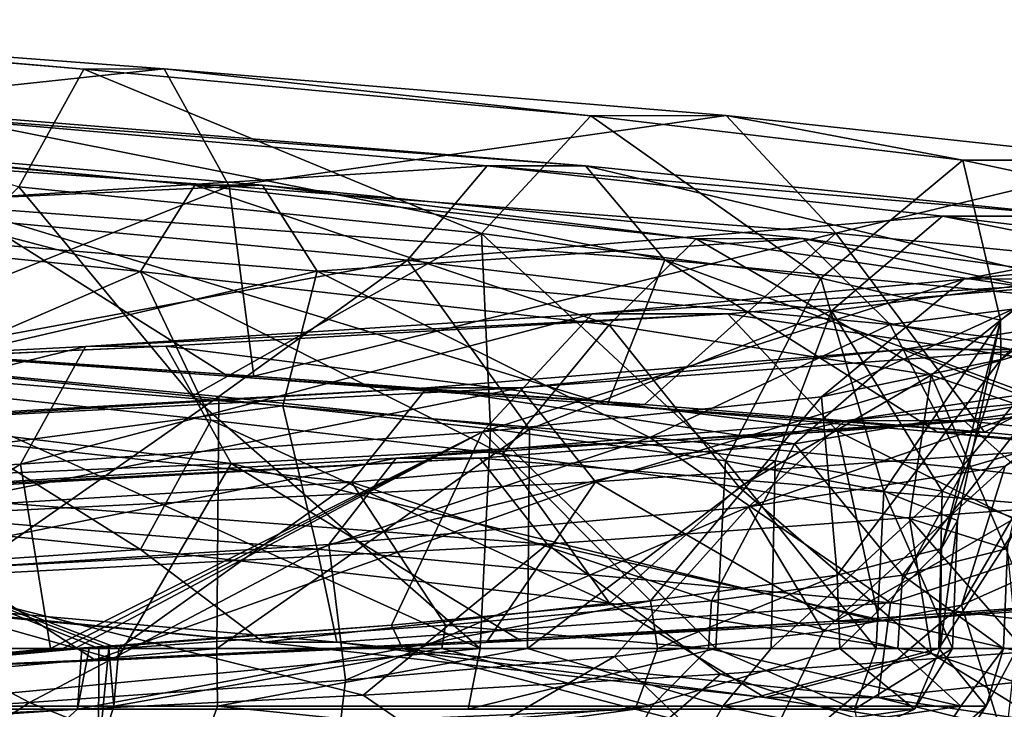
# Model space of a CAD drawing. Units: millimetres. Extents: x -344 to 466, y -458 to 337.
# Drawn here: x 28 to 69, y -410 to -381 of the extents above; entities that cross this region are included whole.
import ezdxf

# ---------------------------------------------------------------- set-up
doc = ezdxf.new("R2010")
doc.units = ezdxf.units.MM
doc.header["$LTSCALE"] = 65.185185
doc.layers.add('1', color=7, linetype='CONTINUOUS')

msp = doc.modelspace()

# ---------------------------------------------------------------- linework, layer by layer
at = {"layer": '1', "linetype": 'Continuous'}
for points in [[(6.324, -380.941, -95.302), (30.834, -382.996, -89.102), (7.011, -380.933, -103.624), (6.324, -380.941, -95.302)], [(6.324, -380.941, -95.302), (28.125, -387.916, -82.922), (30.834, -382.996, -89.102), (6.324, -380.941, -95.302)], [(7.011, -380.933, -103.624), (34.186, -382.988, -96.751), (7.567, -385.84, -110.359), (7.011, -380.933, -103.624)], [(30.834, -382.996, -89.102), (34.186, -382.988, -96.751), (7.011, -380.933, -103.624), (30.834, -382.996, -89.102)], [(34.186, -382.988, -96.751), (36.898, -387.895, -102.94), (7.567, -385.84, -110.359), (34.186, -382.988, -96.751)], [(30.834, -382.996, -89.102), (28.125, -387.916, -82.922), (47.435, -389.871, -70.315), (30.834, -382.996, -89.102)], [(30.834, -382.996, -89.102), (52.004, -384.951, -75.281), (34.186, -382.988, -96.751), (30.834, -382.996, -89.102)], [(30.834, -382.996, -89.102), (47.435, -389.871, -70.315), (52.004, -384.951, -75.281), (30.834, -382.996, -89.102)], [(34.186, -382.988, -96.751), (57.657, -384.943, -81.427), (36.898, -387.895, -102.94), (34.186, -382.988, -96.751)], [(52.004, -384.951, -75.281), (57.657, -384.943, -81.427), (34.186, -382.988, -96.751), (52.004, -384.951, -75.281)], [(22.134, -384.807, -93.175), (47.67, -387.041, -80.04), (20.595, -388.75, -87.996), (22.134, -384.807, -93.175)], [(24.04, -384.8, -99.585), (51.776, -387.035, -85.32), (22.134, -384.807, -93.175), (24.04, -384.8, -99.585)], [(51.776, -387.035, -85.32), (47.67, -387.041, -80.04), (22.134, -384.807, -93.175), (51.776, -387.035, -85.32)], [(55.098, -390.968, -89.59), (51.776, -387.035, -85.32), (24.04, -384.8, -99.585), (55.098, -390.968, -89.59)], [(25.583, -388.733, -104.771), (55.098, -390.968, -89.59), (24.04, -384.8, -99.585), (25.583, -388.733, -104.771)], [(57.657, -384.943, -81.427), (62.232, -389.85, -86.4), (36.898, -387.895, -102.94), (57.657, -384.943, -81.427)], [(52.004, -384.951, -75.281), (47.435, -389.871, -70.315), (61.606, -391.726, -52.122), (52.004, -384.951, -75.281)], [(52.004, -384.951, -75.281), (67.54, -386.806, -55.336), (57.657, -384.943, -81.427), (52.004, -384.951, -75.281)], [(52.004, -384.951, -75.281), (61.606, -391.726, -52.122), (67.54, -386.806, -55.336), (52.004, -384.951, -75.281)], [(57.657, -384.943, -81.427), (74.882, -386.798, -59.314), (62.232, -389.85, -86.4), (57.657, -384.943, -81.427)], [(67.54, -386.806, -55.336), (74.882, -386.798, -59.314), (57.657, -384.943, -81.427), (67.54, -386.806, -55.336)], [(9.754, -389.082, -90.172), (33.195, -391.45, -82.737), (10.424, -385.483, -95.075), (9.754, -389.082, -90.172)], [(10.424, -385.483, -95.075), (35.474, -387.851, -87.129), (11.251, -385.477, -101.134), (10.424, -385.483, -95.075)], [(33.195, -391.45, -82.737), (35.474, -387.851, -87.129), (10.424, -385.483, -95.075), (33.195, -391.45, -82.737)], [(11.251, -385.477, -101.134), (38.29, -387.845, -92.558), (11.922, -389.067, -106.044), (11.251, -385.477, -101.134)], [(35.474, -387.851, -87.129), (38.29, -387.845, -92.558), (11.251, -385.477, -101.134), (35.474, -387.851, -87.129)], [(7.567, -385.84, -110.359), (36.898, -387.895, -102.94), (20.131, -394.608, -111.081), (7.567, -385.84, -110.359)], [(67.54, -386.806, -55.336), (61.606, -391.726, -52.122), (69.103, -393.481, -30.314), (67.54, -386.806, -55.336)], [(74.882, -386.798, -59.314), (80.824, -391.705, -62.532), (62.232, -389.85, -86.4), (74.882, -386.798, -59.314)], [(67.54, -386.806, -55.336), (75.759, -388.561, -31.428), (74.882, -386.798, -59.314), (67.54, -386.806, -55.336)], [(67.54, -386.806, -55.336), (69.103, -393.481, -30.314), (75.759, -388.561, -31.428), (67.54, -386.806, -55.336)], [(47.67, -387.041, -80.04), (44.354, -390.984, -75.776), (20.595, -388.75, -87.996), (47.67, -387.041, -80.04)], [(47.67, -387.041, -80.04), (66.687, -389.149, -58.523), (44.354, -390.984, -75.776), (47.67, -387.041, -80.04)], [(51.776, -387.035, -85.32), (72.431, -389.143, -61.949), (47.67, -387.041, -80.04), (51.776, -387.035, -85.32)], [(72.431, -389.143, -61.949), (66.687, -389.149, -58.523), (47.67, -387.041, -80.04), (72.431, -389.143, -61.949)], [(77.077, -393.076, -64.72), (72.431, -389.143, -61.949), (51.776, -387.035, -85.32), (77.077, -393.076, -64.72)], [(55.098, -390.968, -89.59), (77.077, -393.076, -64.72), (51.776, -387.035, -85.32), (55.098, -390.968, -89.59)], [(38.29, -387.845, -92.558), (40.572, -391.434, -96.956), (11.922, -389.067, -106.044), (38.29, -387.845, -92.558)], [(36.898, -387.895, -102.94), (37.934, -395.829, -105.302), (20.131, -394.608, -111.081), (36.898, -387.895, -102.94)], [(20.95, -395.234, -82.917), (35.361, -396.659, -76.247), (28.125, -387.916, -82.922), (20.95, -395.234, -82.917)], [(35.361, -396.659, -76.247), (47.435, -389.871, -70.315), (28.125, -387.916, -82.922), (35.361, -396.659, -76.247)], [(33.195, -391.45, -82.737), (52.773, -393.684, -67.854), (35.474, -387.851, -87.129), (33.195, -391.45, -82.737)], [(35.474, -387.851, -87.129), (56.396, -390.085, -71.225), (38.29, -387.845, -92.558), (35.474, -387.851, -87.129)], [(52.773, -393.684, -67.854), (56.396, -390.085, -71.225), (35.474, -387.851, -87.129), (52.773, -393.684, -67.854)], [(36.898, -387.895, -102.94), (62.232, -389.85, -86.4), (37.934, -395.829, -105.302), (36.898, -387.895, -102.94)], [(38.29, -387.845, -92.558), (60.873, -390.079, -75.391), (40.572, -391.434, -96.956), (38.29, -387.845, -92.558)], [(56.396, -390.085, -71.225), (60.873, -390.079, -75.391), (38.29, -387.845, -92.558), (56.396, -390.085, -71.225)], [(19.556, -394.608, -108.443), (36.85, -395.829, -102.829), (25.583, -388.733, -104.771), (19.556, -394.608, -108.443)], [(20.595, -388.75, -87.996), (44.354, -390.984, -75.776), (21.488, -395.247, -85.581), (20.595, -388.75, -87.996)], [(52.698, -397.014, -93.918), (55.098, -390.968, -89.59), (25.583, -388.733, -104.771), (52.698, -397.014, -93.918)], [(36.85, -395.829, -102.829), (52.698, -397.014, -93.918), (25.583, -388.733, -104.771), (36.85, -395.829, -102.829)], [(75.759, -388.561, -31.428), (69.103, -393.481, -30.314), (69.115, -395.136, -7.253), (75.759, -388.561, -31.428)], [(75.759, -388.561, -31.428), (69.115, -395.136, -7.253), (75.771, -390.216, -6.146), (75.759, -388.561, -31.428)], [(9.754, -389.082, -90.172), (22.264, -396.193, -85.326), (33.195, -391.45, -82.737), (9.754, -389.082, -90.172)], [(11.922, -389.067, -106.044), (40.572, -391.434, -96.956), (22.267, -395.689, -105.952), (11.922, -389.067, -106.044)], [(66.687, -389.149, -58.523), (62.047, -393.092, -55.755), (44.354, -390.984, -75.776), (66.687, -389.149, -58.523)], [(66.687, -389.149, -58.523), (76.582, -391.13, -31.565), (62.047, -393.092, -55.755), (66.687, -389.149, -58.523)], [(72.431, -389.143, -61.949), (83.178, -391.124, -32.669), (66.687, -389.149, -58.523), (72.431, -389.143, -61.949)], [(83.178, -391.124, -32.669), (76.582, -391.13, -31.565), (66.687, -389.149, -58.523), (83.178, -391.124, -32.669)], [(35.361, -396.659, -76.247), (47.815, -398.034, -66.395), (47.435, -389.871, -70.315), (35.361, -396.659, -76.247)], [(62.232, -389.85, -86.4), (54.248, -397.014, -96.128), (37.934, -395.829, -105.302), (62.232, -389.85, -86.4)], [(60.873, -390.079, -75.391), (64.501, -393.669, -78.767), (40.572, -391.434, -96.956), (60.873, -390.079, -75.391)], [(57.622, -399.358, -53.906), (61.606, -391.726, -52.122), (47.435, -389.871, -70.315), (57.622, -399.358, -53.906)], [(47.815, -398.034, -66.395), (57.622, -399.358, -53.906), (47.435, -389.871, -70.315), (47.815, -398.034, -66.395)], [(52.773, -393.684, -67.854), (66.209, -395.785, -47.257), (56.396, -390.085, -71.225), (52.773, -393.684, -67.854)], [(62.232, -389.85, -86.4), (68.434, -398.163, -83.919), (54.248, -397.014, -96.128), (62.232, -389.85, -86.4)], [(56.396, -390.085, -71.225), (70.754, -392.186, -49.214), (60.873, -390.079, -75.391), (56.396, -390.085, -71.225)], [(66.209, -395.785, -47.257), (70.754, -392.186, -49.214), (56.396, -390.085, -71.225), (66.209, -395.785, -47.257)], [(60.873, -390.079, -75.391), (76.371, -392.18, -51.632), (64.501, -393.669, -78.767), (60.873, -390.079, -75.391)], [(70.754, -392.186, -49.214), (76.371, -392.18, -51.632), (60.873, -390.079, -75.391), (70.754, -392.186, -49.214)], [(62.232, -389.85, -86.4), (80.824, -391.705, -62.532), (68.434, -398.163, -83.919), (62.232, -389.85, -86.4)], [(75.771, -390.216, -6.146), (69.115, -395.136, -7.253), (61.638, -396.691, 14.562), (75.771, -390.216, -6.146)], [(75.771, -390.216, -6.146), (61.638, -396.691, 14.562), (67.575, -391.771, 17.771), (75.771, -390.216, -6.146)], [(67.575, -391.771, 17.771), (74.922, -391.763, 21.741), (84.009, -390.208, -4.775), (67.575, -391.771, 17.771)], [(75.771, -390.216, -6.146), (67.575, -391.771, 17.771), (84.009, -390.208, -4.775), (75.771, -390.216, -6.146)], [(44.354, -390.984, -75.776), (36.472, -396.67, -78.732), (21.488, -395.247, -85.581), (44.354, -390.984, -75.776)], [(44.354, -390.984, -75.776), (49.448, -398.042, -68.579), (36.472, -396.67, -78.732), (44.354, -390.984, -75.776)], [(44.354, -390.984, -75.776), (62.047, -393.092, -55.755), (49.448, -398.042, -68.579), (44.354, -390.984, -75.776)], [(52.698, -397.014, -93.918), (66.479, -398.163, -82.057), (55.098, -390.968, -89.59), (52.698, -397.014, -93.918)], [(77.652, -399.276, -67.713), (77.077, -393.076, -64.72), (55.098, -390.968, -89.59), (77.652, -399.276, -67.713)], [(66.479, -398.163, -82.057), (77.652, -399.276, -67.713), (55.098, -390.968, -89.59), (66.479, -398.163, -82.057)], [(76.582, -391.13, -31.565), (71.254, -395.074, -30.673), (62.047, -393.092, -55.755), (76.582, -391.13, -31.565)], [(33.195, -391.45, -82.737), (22.264, -396.193, -85.326), (36.146, -397.669, -78.929), (33.195, -391.45, -82.737)], [(40.572, -391.434, -96.956), (39.146, -397.061, -99.79), (22.267, -395.689, -105.952), (40.572, -391.434, -96.956)], [(33.195, -391.45, -82.737), (36.146, -397.669, -78.929), (48.315, -399.091, -69.679), (33.195, -391.45, -82.737)], [(33.195, -391.45, -82.737), (48.315, -399.091, -69.679), (52.773, -393.684, -67.854), (33.195, -391.45, -82.737)], [(40.572, -391.434, -96.956), (54.465, -398.387, -90.399), (39.146, -397.061, -99.79), (40.572, -391.434, -96.956)], [(40.572, -391.434, -96.956), (64.501, -393.669, -78.767), (54.465, -398.387, -90.399), (40.572, -391.434, -96.956)], [(52.058, -393.226, 37.731), (57.718, -393.218, 43.871), (74.922, -391.763, 21.741), (52.058, -393.226, 37.731)], [(67.575, -391.771, 17.771), (52.058, -393.226, 37.731), (74.922, -391.763, 21.741), (67.575, -391.771, 17.771)], [(57.622, -399.358, -53.906), (64.241, -400.631, -39.472), (61.606, -391.726, -52.122), (57.622, -399.358, -53.906)], [(74.922, -391.763, 21.741), (57.718, -393.218, 43.871), (80.866, -396.67, 24.954), (74.922, -391.763, 21.741)], [(64.241, -400.631, -39.472), (69.103, -393.481, -30.314), (61.606, -391.726, -52.122), (64.241, -400.631, -39.472)], [(80.824, -391.705, -62.532), (79.936, -399.276, -69.153), (68.434, -398.163, -83.919), (80.824, -391.705, -62.532)], [(67.575, -391.771, 17.771), (61.638, -396.691, 14.562), (47.485, -398.146, 32.769), (67.575, -391.771, 17.771)], [(67.575, -391.771, 17.771), (47.485, -398.146, 32.769), (52.058, -393.226, 37.731), (67.575, -391.771, 17.771)], [(76.371, -392.18, -51.632), (80.922, -395.77, -53.592), (64.501, -393.669, -78.767), (76.371, -392.18, -51.632)], [(66.209, -395.785, -47.257), (71.939, -397.753, -23.341), (70.754, -392.186, -49.214), (66.209, -395.785, -47.257)], [(76.002, -392.985, -2.855), (65.027, -394.714, 23.682), (70.714, -396.928, -3.96), (76.002, -392.985, -2.855)], [(70.628, -394.707, 27.336), (65.027, -394.714, 23.682), (76.002, -392.985, -2.855), (70.628, -394.707, 27.336)], [(52.058, -393.226, 37.731), (47.485, -398.146, 32.769), (28.187, -399.501, 45.394), (52.058, -393.226, 37.731)], [(52.058, -393.226, 37.731), (28.187, -399.501, 45.394), (30.902, -394.581, 51.572), (52.058, -393.226, 37.731)], [(30.902, -394.581, 51.572), (34.261, -394.573, 59.218), (57.718, -393.218, 43.871), (30.902, -394.581, 51.572)], [(52.058, -393.226, 37.731), (30.902, -394.581, 51.572), (57.718, -393.218, 43.871), (52.058, -393.226, 37.731)], [(57.718, -393.218, 43.871), (34.261, -394.573, 59.218), (62.298, -398.125, 48.84), (57.718, -393.218, 43.871)], [(62.047, -393.092, -55.755), (59.7, -399.364, -55.682), (49.448, -398.042, -68.579), (62.047, -393.092, -55.755)], [(57.718, -393.218, 43.871), (62.298, -398.125, 48.84), (80.866, -396.67, 24.954), (57.718, -393.218, 43.871)], [(62.047, -393.092, -55.755), (66.664, -400.635, -40.75), (59.7, -399.364, -55.682), (62.047, -393.092, -55.755)], [(62.047, -393.092, -55.755), (71.254, -395.074, -30.673), (66.664, -400.635, -40.75), (62.047, -393.092, -55.755)], [(52.773, -393.684, -67.854), (48.315, -399.091, -69.679), (58.192, -400.459, -58.014), (52.773, -393.684, -67.854)], [(52.773, -393.684, -67.854), (58.192, -400.459, -58.014), (66.209, -395.785, -47.257), (52.773, -393.684, -67.854)], [(64.501, -393.669, -78.767), (67.613, -399.667, -78.151), (54.465, -398.387, -90.399), (64.501, -393.669, -78.767)], [(64.241, -400.631, -39.472), (67.304, -401.853, -23.89), (69.103, -393.481, -30.314), (64.241, -400.631, -39.472)], [(64.501, -393.669, -78.767), (80.922, -395.77, -53.592), (67.613, -399.667, -78.151), (64.501, -393.669, -78.767)], [(66.642, -403.024, -8.025), (69.115, -395.136, -7.253), (69.103, -393.481, -30.314), (66.642, -403.024, -8.025)], [(67.304, -401.853, -23.89), (66.642, -403.024, -8.025), (69.103, -393.481, -30.314), (67.304, -401.853, -23.89)], [(30.902, -394.581, 51.572), (28.187, -399.501, 45.394), (5.836, -400.756, 51.071), (30.902, -394.581, 51.572)], [(30.902, -394.581, 51.572), (5.836, -400.756, 51.071), (6.398, -395.836, 57.796), (30.902, -394.581, 51.572)], [(6.398, -395.836, 57.796), (7.093, -395.828, 66.117), (34.261, -394.573, 59.218), (6.398, -395.836, 57.796)], [(30.902, -394.581, 51.572), (6.398, -395.836, 57.796), (34.261, -394.573, 59.218), (30.902, -394.581, 51.572)], [(34.261, -394.573, 59.218), (7.093, -395.828, 66.117), (36.98, -399.48, 65.404), (34.261, -394.573, 59.218)], [(19.556, -394.608, -108.443), (20.131, -394.608, -111.081), (37.934, -395.829, -105.302), (19.556, -394.608, -108.443)], [(19.556, -394.608, -108.443), (37.934, -395.829, -105.302), (36.85, -395.829, -102.829), (19.556, -394.608, -108.443)], [(34.261, -394.573, 59.218), (36.98, -399.48, 65.404), (62.298, -398.125, 48.84), (34.261, -394.573, 59.218)], [(65.027, -394.714, 23.682), (45.158, -396.315, 44.414), (60.502, -398.657, 20.73), (65.027, -394.714, 23.682)], [(49.048, -396.309, 49.855), (45.158, -396.315, 44.414), (65.027, -394.714, 23.682), (49.048, -396.309, 49.855)], [(70.628, -394.707, 27.336), (49.048, -396.309, 49.855), (65.027, -394.714, 23.682), (70.628, -394.707, 27.336)], [(52.194, -400.242, 54.255), (49.048, -396.309, 49.855), (70.628, -394.707, 27.336), (52.194, -400.242, 54.255)], [(75.159, -398.64, 30.292), (52.194, -400.242, 54.255), (70.628, -394.707, 27.336), (75.159, -398.64, 30.292)], [(65.027, -394.714, 23.682), (60.502, -398.657, 20.73), (70.714, -396.928, -3.96), (65.027, -394.714, 23.682)], [(20.581, -407.2, -82.636), (47.381, -407.2, -66.415), (20.95, -395.234, -82.917), (20.581, -407.2, -82.636)], [(47.381, -407.2, -66.415), (35.361, -396.659, -76.247), (20.95, -395.234, -82.917), (47.381, -407.2, -66.415)], [(21.488, -395.247, -85.581), (36.472, -396.67, -78.732), (21.413, -407.202, -85.206), (21.488, -395.247, -85.581)], [(62.293, -404.144, 7.247), (61.638, -396.691, 14.562), (69.115, -395.136, -7.253), (62.293, -404.144, 7.247)], [(66.642, -403.024, -8.025), (62.293, -404.144, 7.247), (69.115, -395.136, -7.253), (66.642, -403.024, -8.025)], [(71.254, -395.074, -30.673), (69.955, -401.856, -24.607), (66.664, -400.635, -40.75), (71.254, -395.074, -30.673)], [(7.093, -395.828, 66.117), (7.656, -400.735, 72.851), (36.98, -399.48, 65.404), (7.093, -395.828, 66.117)], [(22.267, -395.689, -105.952), (39.146, -397.061, -99.79), (11.923, -400.688, -106.055), (22.267, -395.689, -105.952)], [(36.85, -395.829, -102.829), (37.934, -395.829, -105.302), (54.248, -397.014, -96.128), (36.85, -395.829, -102.829)], [(36.85, -395.829, -102.829), (54.248, -397.014, -96.128), (52.698, -397.014, -93.918), (36.85, -395.829, -102.829)], [(66.209, -395.785, -47.257), (58.192, -400.459, -58.014), (65.311, -401.773, -44.489), (66.209, -395.785, -47.257)], [(66.209, -395.785, -47.257), (65.311, -401.773, -44.489), (69.334, -403.033, -29.743), (66.209, -395.785, -47.257)], [(66.209, -395.785, -47.257), (69.334, -403.033, -29.743), (71.939, -397.753, -23.341), (66.209, -395.785, -47.257)], [(80.922, -395.77, -53.592), (78.066, -400.903, -63.535), (67.613, -399.667, -78.151), (80.922, -395.77, -53.592)], [(22.264, -396.193, -85.326), (9.756, -400.704, -90.183), (33.2, -403.071, -82.746), (22.264, -396.193, -85.326)], [(36.146, -397.669, -78.929), (22.264, -396.193, -85.326), (33.2, -403.071, -82.746), (36.146, -397.669, -78.929)], [(58.588, -401.289, 23.247), (62.609, -397.69, 26.13), (74.053, -395.989, 2.472), (58.588, -401.289, 23.247)], [(69.296, -399.587, 1.109), (58.588, -401.289, 23.247), (74.053, -395.989, 2.472), (69.296, -399.587, 1.109)], [(62.609, -397.69, 26.13), (67.58, -397.684, 29.693), (79.931, -395.983, 4.156), (62.609, -397.69, 26.13)], [(74.053, -395.989, 2.472), (62.609, -397.69, 26.13), (79.931, -395.983, 4.156), (74.053, -395.989, 2.472)], [(79.931, -395.983, 4.156), (67.58, -397.684, 29.693), (84.695, -399.572, 5.522), (79.931, -395.983, 4.156)], [(45.158, -396.315, 44.414), (19.113, -397.791, 56.507), (42.015, -400.258, 40.02), (45.158, -396.315, 44.414)], [(20.759, -397.784, 62.99), (19.113, -397.791, 56.507), (45.158, -396.315, 44.414), (20.759, -397.784, 62.99)], [(49.048, -396.309, 49.855), (20.759, -397.784, 62.99), (45.158, -396.315, 44.414), (49.048, -396.309, 49.855)], [(22.091, -401.717, 68.233), (20.759, -397.784, 62.99), (49.048, -396.309, 49.855), (22.091, -401.717, 68.233)], [(36.472, -396.67, -78.732), (36.386, -407.203, -78.393), (21.413, -407.202, -85.206), (36.472, -396.67, -78.732)], [(52.194, -400.242, 54.255), (22.091, -401.717, 68.233), (49.048, -396.309, 49.855), (52.194, -400.242, 54.255)], [(47.381, -407.2, -66.415), (47.815, -398.034, -66.395), (35.361, -396.659, -76.247), (47.381, -407.2, -66.415)], [(36.472, -396.67, -78.732), (49.448, -398.042, -68.579), (36.386, -407.203, -78.393), (36.472, -396.67, -78.732)], [(45.158, -396.315, 44.414), (42.015, -400.258, 40.02), (60.502, -398.657, 20.73), (45.158, -396.315, 44.414)], [(54.496, -405.214, 21.081), (47.485, -398.146, 32.769), (61.638, -396.691, 14.562), (54.496, -405.214, 21.081)], [(62.293, -404.144, 7.247), (54.496, -405.214, 21.081), (61.638, -396.691, 14.562), (62.293, -404.144, 7.247)], [(80.866, -396.67, 24.954), (62.298, -398.125, 48.84), (76.484, -405.198, 36.751), (80.866, -396.67, 24.954)], [(39.146, -397.061, -99.79), (40.577, -403.056, -96.966), (11.923, -400.688, -106.055), (39.146, -397.061, -99.79)], [(39.146, -397.061, -99.79), (54.465, -398.387, -90.399), (40.577, -403.056, -96.966), (39.146, -397.061, -99.79)], [(52.698, -397.014, -93.918), (54.248, -397.014, -96.128), (68.434, -398.163, -83.919), (52.698, -397.014, -93.918)], [(52.698, -397.014, -93.918), (68.434, -398.163, -83.919), (66.479, -398.163, -82.057), (52.698, -397.014, -93.918)], [(70.714, -396.928, -3.96), (60.502, -398.657, 20.73), (65.01, -404.145, 7.74), (70.714, -396.928, -3.96)], [(70.714, -396.928, -3.96), (65.01, -404.145, 7.74), (69.394, -403.026, -8.141), (70.714, -396.928, -3.96)], [(19.113, -397.791, 56.507), (17.781, -401.734, 51.272), (42.015, -400.258, 40.02), (19.113, -397.791, 56.507)], [(36.146, -397.669, -78.929), (33.2, -403.071, -82.746), (52.781, -405.306, -67.862), (36.146, -397.669, -78.929)], [(48.315, -399.091, -69.679), (36.146, -397.669, -78.929), (52.781, -405.306, -67.862), (48.315, -399.091, -69.679)], [(41.061, -402.856, 40.498), (43.879, -399.258, 44.565), (62.609, -397.69, 26.13), (41.061, -402.856, 40.498)], [(58.588, -401.289, 23.247), (41.061, -402.856, 40.498), (62.609, -397.69, 26.13), (58.588, -401.289, 23.247)], [(43.879, -399.258, 44.565), (47.363, -399.252, 49.591), (67.58, -397.684, 29.693), (43.879, -399.258, 44.565)], [(62.609, -397.69, 26.13), (43.879, -399.258, 44.565), (67.58, -397.684, 29.693), (62.609, -397.69, 26.13)], [(67.58, -397.684, 29.693), (47.363, -399.252, 49.591), (71.607, -401.273, 32.58), (67.58, -397.684, 29.693)], [(71.939, -397.753, -23.341), (70.07, -404.239, -14.475), (67.484, -405.391, 0.589), (71.939, -397.753, -23.341)], [(71.939, -397.753, -23.341), (67.484, -405.391, 0.589), (69.296, -399.587, 1.109), (71.939, -397.753, -23.341)], [(67.58, -397.684, 29.693), (71.607, -401.273, 32.58), (84.695, -399.572, 5.522), (67.58, -397.684, 29.693)], [(29.438, -407.2, 41.993), (28.187, -399.501, 45.394), (47.485, -398.146, 32.769), (29.438, -407.2, 41.993)], [(29.957, -407.205, 41.738), (29.438, -407.2, 41.993), (47.485, -398.146, 32.769), (29.957, -407.205, 41.738)], [(30.452, -407.2, 41.491), (29.957, -407.205, 41.738), (47.485, -398.146, 32.769), (30.452, -407.2, 41.491)], [(43.682, -406.232, 32.71), (30.452, -407.2, 41.491), (47.485, -398.146, 32.769), (43.682, -406.232, 32.71)], [(49.448, -398.042, -68.579), (49.361, -407.203, -68.257), (36.386, -407.203, -78.393), (49.448, -398.042, -68.579)], [(62.298, -398.125, 48.84), (36.98, -399.48, 65.404), (64.046, -406.059, 50.737), (62.298, -398.125, 48.84)], [(54.496, -405.214, 21.081), (43.682, -406.232, 32.71), (47.485, -398.146, 32.769), (54.496, -405.214, 21.081)], [(47.381, -407.2, -66.415), (57.226, -407.2, -54.075), (47.815, -398.034, -66.395), (47.381, -407.2, -66.415)], [(57.226, -407.2, -54.075), (57.622, -399.358, -53.906), (47.815, -398.034, -66.395), (57.226, -407.2, -54.075)], [(49.448, -398.042, -68.579), (59.7, -399.364, -55.682), (49.361, -407.203, -68.257), (49.448, -398.042, -68.579)], [(62.298, -398.125, 48.84), (64.046, -406.059, 50.737), (76.484, -405.198, 36.751), (62.298, -398.125, 48.84)], [(66.479, -398.163, -82.057), (68.434, -398.163, -83.919), (79.936, -399.276, -69.153), (66.479, -398.163, -82.057)], [(66.479, -398.163, -82.057), (79.936, -399.276, -69.153), (77.652, -399.276, -67.713), (66.479, -398.163, -82.057)], [(54.465, -398.387, -90.399), (64.509, -405.291, -78.774), (40.577, -403.056, -96.966), (54.465, -398.387, -90.399)], [(60.502, -398.657, 20.73), (42.015, -400.258, 40.02), (57.045, -405.214, 22.163), (60.502, -398.657, 20.73)], [(62.216, -406.059, 48.751), (52.194, -400.242, 54.255), (75.159, -398.64, 30.292), (62.216, -406.059, 48.751)], [(54.465, -398.387, -90.399), (67.613, -399.667, -78.151), (64.509, -405.291, -78.774), (54.465, -398.387, -90.399)], [(60.502, -398.657, 20.73), (57.045, -405.214, 22.163), (65.01, -404.145, 7.74), (60.502, -398.657, 20.73)], [(74.299, -405.198, 35.165), (62.216, -406.059, 48.751), (75.159, -398.64, 30.292), (74.299, -405.198, 35.165)], [(58.192, -400.459, -58.014), (48.315, -399.091, -69.679), (52.781, -405.306, -67.862), (58.192, -400.459, -58.014)], [(15.971, -407.2, 46.863), (5.836, -400.756, 51.071), (28.187, -399.501, 45.394), (15.971, -407.2, 46.863)], [(36.98, -399.48, 65.404), (7.656, -400.735, 72.851), (32.218, -407.674, 70.089), (36.98, -399.48, 65.404)], [(29.438, -407.2, 41.993), (15.971, -407.2, 46.863), (28.187, -399.501, 45.394), (29.438, -407.2, 41.993)], [(18.755, -404.291, 50.853), (20.042, -400.692, 55.631), (43.879, -399.258, 44.565), (18.755, -404.291, 50.853)], [(41.061, -402.856, 40.498), (18.755, -404.291, 50.853), (43.879, -399.258, 44.565), (41.061, -402.856, 40.498)], [(20.042, -400.692, 55.631), (21.633, -400.687, 61.535), (47.363, -399.252, 49.591), (20.042, -400.692, 55.631)], [(43.879, -399.258, 44.565), (20.042, -400.692, 55.631), (47.363, -399.252, 49.591), (43.879, -399.258, 44.565)], [(47.363, -399.252, 49.591), (21.633, -400.687, 61.535), (50.185, -402.841, 53.664), (47.363, -399.252, 49.591)], [(36.98, -399.48, 65.404), (32.218, -407.674, 70.089), (49.095, -406.884, 61.996), (36.98, -399.48, 65.404)], [(36.98, -399.48, 65.404), (49.095, -406.884, 61.996), (64.046, -406.059, 50.737), (36.98, -399.48, 65.404)], [(47.363, -399.252, 49.591), (50.185, -402.841, 53.664), (71.607, -401.273, 32.58), (47.363, -399.252, 49.591)], [(59.7, -399.364, -55.682), (59.538, -407.203, -55.472), (49.361, -407.203, -68.257), (59.7, -399.364, -55.682)], [(57.226, -407.2, -54.075), (63.919, -407.2, -39.783), (57.622, -399.358, -53.906), (57.226, -407.2, -54.075)], [(63.919, -407.2, -39.783), (64.241, -400.631, -39.472), (57.622, -399.358, -53.906), (63.919, -407.2, -39.783)], [(59.7, -399.364, -55.682), (66.664, -400.635, -40.75), (59.538, -407.203, -55.472), (59.7, -399.364, -55.682)], [(69.296, -399.587, 1.109), (61.698, -406.489, 14.737), (58.588, -401.289, 23.247), (69.296, -399.587, 1.109)], [(69.296, -399.587, 1.109), (67.484, -405.391, 0.589), (61.698, -406.489, 14.737), (69.296, -399.587, 1.109)], [(67.613, -399.667, -78.151), (78.066, -400.903, -63.535), (64.509, -405.291, -78.774), (67.613, -399.667, -78.151)], [(42.015, -400.258, 40.02), (17.781, -401.734, 51.272), (32.302, -407.2, 43.577), (42.015, -400.258, 40.02)], [(31.297, -407.674, 67.55), (22.091, -401.717, 68.233), (52.194, -400.242, 54.255), (31.297, -407.674, 67.55)], [(47.692, -406.884, 59.689), (31.297, -407.674, 67.55), (52.194, -400.242, 54.255), (47.692, -406.884, 59.689)], [(42.015, -400.258, 40.02), (32.302, -407.2, 43.577), (45.939, -406.232, 34.332), (42.015, -400.258, 40.02)], [(42.015, -400.258, 40.02), (45.939, -406.232, 34.332), (57.045, -405.214, 22.163), (42.015, -400.258, 40.02)], [(62.216, -406.059, 48.751), (47.692, -406.884, 59.689), (52.194, -400.242, 54.255), (62.216, -406.059, 48.751)], [(7.656, -400.735, 72.851), (14.077, -408.427, 74.696), (32.218, -407.674, 70.089), (7.656, -400.735, 72.851)], [(12.562, -404.492, -94.77), (33.2, -403.071, -82.746), (9.756, -400.704, -90.183), (12.562, -404.492, -94.77)], [(13.584, -404.488, -100.8), (11.923, -400.688, -106.055), (40.577, -403.056, -96.966), (13.584, -404.488, -100.8)], [(21.633, -400.687, 61.535), (22.922, -404.276, 66.32), (50.185, -402.841, 53.664), (21.633, -400.687, 61.535)], [(58.192, -400.459, -58.014), (52.781, -405.306, -67.862), (66.219, -407.407, -47.261), (58.192, -400.459, -58.014)], [(65.311, -401.773, -44.489), (58.192, -400.459, -58.014), (66.219, -407.407, -47.261), (65.311, -401.773, -44.489)], [(66.664, -400.635, -40.75), (66.535, -407.202, -40.474), (59.538, -407.203, -55.472), (66.664, -400.635, -40.75)], [(63.919, -407.2, -39.783), (67.099, -407.2, -24.318), (64.241, -400.631, -39.472), (63.919, -407.2, -39.783)], [(67.099, -407.2, -24.318), (67.304, -401.853, -23.89), (64.241, -400.631, -39.472), (67.099, -407.2, -24.318)], [(66.664, -400.635, -40.75), (69.955, -401.856, -24.607), (66.535, -407.202, -40.474), (66.664, -400.635, -40.75)], [(78.066, -400.903, -63.535), (80.932, -407.392, -53.596), (64.509, -405.291, -78.774), (78.066, -400.903, -63.535)], [(58.588, -401.289, 23.247), (41.765, -408.523, 37.674), (41.061, -402.856, 40.498), (58.588, -401.289, 23.247)], [(58.588, -401.289, 23.247), (52.988, -407.533, 27.297), (41.765, -408.523, 37.674), (58.588, -401.289, 23.247)], [(71.607, -401.273, 32.58), (50.185, -402.841, 53.664), (70.034, -407.362, 37.776), (71.607, -401.273, 32.58)], [(58.588, -401.289, 23.247), (61.698, -406.489, 14.737), (52.988, -407.533, 27.297), (58.588, -401.289, 23.247)], [(31.297, -407.674, 67.55), (13.675, -408.427, 72.026), (22.091, -401.717, 68.233), (31.297, -407.674, 67.55)], [(17.781, -401.734, 51.272), (17.382, -407.2, 49.299), (31.462, -407.205, 44.005), (17.781, -401.734, 51.272)], [(17.781, -401.734, 51.272), (31.882, -407.195, 43.792), (32.302, -407.2, 43.577), (17.781, -401.734, 51.272)], [(17.781, -401.734, 51.272), (31.462, -407.205, 44.005), (31.882, -407.195, 43.792), (17.781, -401.734, 51.272)], [(65.311, -401.773, -44.489), (66.219, -407.407, -47.261), (71.95, -409.375, -23.342), (65.311, -401.773, -44.489)], [(69.334, -403.033, -29.743), (65.311, -401.773, -44.489), (71.95, -409.375, -23.342), (69.334, -403.033, -29.743)], [(69.955, -401.856, -24.607), (69.801, -407.202, -24.416), (66.535, -407.202, -40.474), (69.955, -401.856, -24.607)], [(66.586, -407.2, -8.524), (66.642, -403.024, -8.025), (67.304, -401.853, -23.89), (66.586, -407.2, -8.524)], [(67.099, -407.2, -24.318), (66.586, -407.2, -8.524), (67.304, -401.853, -23.89), (67.099, -407.2, -24.318)], [(41.061, -402.856, 40.498), (28.563, -409.459, 45.376), (18.755, -404.291, 50.853), (41.061, -402.856, 40.498)], [(50.185, -402.841, 53.664), (22.922, -404.276, 66.32), (42.496, -409.153, 60.585), (50.185, -402.841, 53.664)], [(41.061, -402.856, 40.498), (41.765, -408.523, 37.674), (28.563, -409.459, 45.376), (41.061, -402.856, 40.498)], [(50.185, -402.841, 53.664), (42.496, -409.153, 60.585), (57.409, -408.28, 50.562), (50.185, -402.841, 53.664)], [(50.185, -402.841, 53.664), (57.409, -408.28, 50.562), (70.034, -407.362, 37.776), (50.185, -402.841, 53.664)], [(12.562, -404.492, -94.77), (38.326, -406.942, -85.593), (33.2, -403.071, -82.746), (12.562, -404.492, -94.77)], [(41.401, -406.939, -90.879), (13.584, -404.488, -100.8), (40.577, -403.056, -96.966), (41.401, -406.939, -90.879)], [(38.326, -406.942, -85.593), (52.781, -405.306, -67.862), (33.2, -403.071, -82.746), (38.326, -406.942, -85.593)], [(41.401, -406.939, -90.879), (40.577, -403.056, -96.966), (64.509, -405.291, -78.774), (41.401, -406.939, -90.879)], [(62.402, -407.2, 6.724), (62.293, -404.144, 7.247), (66.642, -403.024, -8.025), (62.402, -407.2, 6.724)], [(66.586, -407.2, -8.524), (62.402, -407.2, 6.724), (66.642, -403.024, -8.025), (66.586, -407.2, -8.524)], [(69.394, -403.026, -8.141), (65.01, -404.145, 7.74), (69.235, -407.202, -7.977), (69.394, -403.026, -8.141)], [(69.394, -403.026, -8.141), (69.235, -407.202, -7.977), (69.801, -407.202, -24.416), (69.394, -403.026, -8.141)], [(13.584, -404.488, -100.8), (38.326, -406.942, -85.593), (12.562, -404.492, -94.77), (13.584, -404.488, -100.8)], [(41.401, -406.939, -90.879), (38.326, -406.942, -85.593), (13.584, -404.488, -100.8), (41.401, -406.939, -90.879)], [(18.755, -404.291, 50.853), (28.563, -409.459, 45.376), (14.006, -410.341, 50.039), (18.755, -404.291, 50.853)], [(22.922, -404.276, 66.32), (25.888, -409.98, 67.446), (42.496, -409.153, 60.585), (22.922, -404.276, 66.32)], [(54.78, -407.2, 20.578), (54.496, -405.214, 21.081), (62.293, -404.144, 7.247), (54.78, -407.2, 20.578)], [(62.402, -407.2, 6.724), (54.78, -407.2, 20.578), (62.293, -404.144, 7.247), (62.402, -407.2, 6.724)], [(65.01, -404.145, 7.74), (57.045, -405.214, 22.163), (64.822, -407.201, 7.946), (65.01, -404.145, 7.74)], [(65.01, -404.145, 7.74), (64.822, -407.201, 7.946), (69.235, -407.202, -7.977), (65.01, -404.145, 7.74)], [(67.484, -405.391, 0.589), (70.07, -404.239, -14.475), (69.306, -411.209, 1.112), (67.484, -405.391, 0.589)], [(38.326, -406.942, -85.593), (59.262, -409.248, -67.994), (52.781, -405.306, -67.862), (38.326, -406.942, -85.593)], [(63.998, -409.246, -71.863), (41.401, -406.939, -90.879), (64.509, -405.291, -78.774), (63.998, -409.246, -71.863)], [(44.136, -407.2, 32.279), (43.682, -406.232, 32.71), (54.496, -405.214, 21.081), (44.136, -407.2, 32.279)], [(54.78, -407.2, 20.578), (44.136, -407.2, 32.279), (54.496, -405.214, 21.081), (54.78, -407.2, 20.578)], [(57.045, -405.214, 22.163), (45.939, -406.232, 34.332), (56.908, -407.2, 22.247), (57.045, -405.214, 22.163)], [(59.262, -409.248, -67.994), (66.219, -407.407, -47.261), (52.781, -405.306, -67.862), (59.262, -409.248, -67.994)], [(57.045, -405.214, 22.163), (56.908, -407.2, 22.247), (64.822, -407.201, 7.946), (57.045, -405.214, 22.163)], [(74.299, -405.198, 35.165), (64.046, -406.059, 50.737), (62.216, -406.059, 48.751), (74.299, -405.198, 35.165)], [(63.998, -409.246, -71.863), (64.509, -405.291, -78.774), (80.932, -407.392, -53.596), (63.998, -409.246, -71.863)], [(74.299, -405.198, 35.165), (76.484, -405.198, 36.751), (64.046, -406.059, 50.737), (74.299, -405.198, 35.165)], [(67.484, -405.391, 0.589), (69.306, -411.209, 1.112), (58.596, -412.91, 23.253), (67.484, -405.391, 0.589)], [(61.698, -406.489, 14.737), (67.484, -405.391, 0.589), (58.596, -412.91, 23.253), (61.698, -406.489, 14.737)], [(62.216, -406.059, 48.751), (49.095, -406.884, 61.996), (47.692, -406.884, 59.689), (62.216, -406.059, 48.751)], [(62.216, -406.059, 48.751), (64.046, -406.059, 50.737), (49.095, -406.884, 61.996), (62.216, -406.059, 48.751)], [(30.755, -407.2, 41.336), (30.452, -407.2, 41.491), (43.682, -406.232, 32.71), (30.755, -407.2, 41.336)], [(31.057, -407.2, 41.18), (30.755, -407.2, 41.336), (43.682, -406.232, 32.71), (31.057, -407.2, 41.18)], [(44.136, -407.2, 32.279), (31.057, -407.2, 41.18), (43.682, -406.232, 32.71), (44.136, -407.2, 32.279)], [(45.939, -406.232, 34.332), (32.302, -407.2, 43.577), (45.778, -407.2, 34.43), (45.939, -406.232, 34.332)], [(45.939, -406.232, 34.332), (45.778, -407.2, 34.43), (56.908, -407.2, 22.247), (45.939, -406.232, 34.332)], [(52.988, -407.533, 27.297), (61.698, -406.489, 14.737), (58.596, -412.91, 23.253), (52.988, -407.533, 27.297)], [(47.692, -406.884, 59.689), (32.218, -407.674, 70.089), (31.297, -407.674, 67.55), (47.692, -406.884, 59.689)], [(47.692, -406.884, 59.689), (49.095, -406.884, 61.996), (32.218, -407.674, 70.089), (47.692, -406.884, 59.689)], [(41.401, -406.939, -90.879), (59.262, -409.248, -67.994), (38.326, -406.942, -85.593), (41.401, -406.939, -90.879)], [(63.998, -409.246, -71.863), (59.262, -409.248, -67.994), (41.401, -406.939, -90.879), (63.998, -409.246, -71.863)], [(3.009, -409.746, 47.749), (29.438, -407.2, 41.993), (29.957, -407.205, 41.738), (3.009, -409.746, 47.749)], [(3.009, -409.746, 47.749), (15.952, -407.2, 46.876), (29.438, -407.2, 41.993), (3.009, -409.746, 47.749)], [(3.009, -409.746, 47.749), (29.957, -407.205, 41.738), (30.452, -407.2, 41.491), (3.009, -409.746, 47.749)], [(3.009, -409.746, 47.749), (30.452, -407.2, 41.491), (30.755, -407.2, 41.336), (3.009, -409.746, 47.749)], [(3.009, -409.746, 47.749), (30.755, -407.2, 41.336), (30.571, -409.746, 40.245), (3.009, -409.746, 47.749)], [(3.112, -411.653, 49.657), (31.452, -411.653, 41.941), (17.382, -407.2, 49.299), (3.112, -411.653, 49.657)], [(8.906, -409.607, -87.482), (21.413, -407.202, -85.206), (36.386, -407.203, -78.393), (8.906, -409.607, -87.482)], [(8.906, -409.607, -87.482), (36.386, -407.203, -78.393), (36.41, -409.607, -77.819), (8.906, -409.607, -87.482)], [(15.952, -407.2, 46.876), (15.971, -407.2, 46.863), (29.438, -407.2, 41.993), (15.952, -407.2, 46.876)], [(31.452, -411.653, 41.941), (31.462, -407.205, 44.005), (17.382, -407.2, 49.299), (31.452, -411.653, 41.941)], [(20.611, -409.746, -81.52), (47.381, -407.2, -66.415), (20.581, -407.2, -82.636), (20.611, -409.746, -81.52)], [(46.881, -409.746, -65.427), (47.381, -407.2, -66.415), (20.611, -409.746, -81.52), (46.881, -409.746, -65.427)], [(30.571, -409.746, 40.245), (30.755, -407.2, 41.336), (31.057, -407.2, 41.18), (30.571, -409.746, 40.245)], [(30.571, -409.746, 40.245), (31.057, -407.2, 41.18), (44.136, -407.2, 32.279), (30.571, -409.746, 40.245)], [(30.571, -409.746, 40.245), (44.136, -407.2, 32.279), (53.857, -409.746, 20.059), (30.571, -409.746, 40.245)], [(31.452, -411.653, 41.941), (31.882, -407.195, 43.792), (31.462, -407.205, 44.005), (31.452, -411.653, 41.941)], [(32.081, -409.607, 43.153), (31.882, -407.195, 43.792), (31.452, -411.653, 41.941), (32.081, -409.607, 43.153)], [(32.081, -409.607, 43.153), (32.302, -407.2, 43.577), (31.882, -407.195, 43.792), (32.081, -409.607, 43.153)], [(32.081, -409.607, 43.153), (45.778, -407.2, 34.43), (32.302, -407.2, 43.577), (32.081, -409.607, 43.153)], [(54.554, -409.607, 24.577), (45.778, -407.2, 34.43), (32.081, -409.607, 43.153), (54.554, -409.607, 24.577)], [(36.41, -409.607, -77.819), (36.386, -407.203, -78.393), (49.361, -407.203, -68.257), (36.41, -409.607, -77.819)], [(36.41, -409.607, -77.819), (49.361, -407.203, -68.257), (57.514, -409.607, -57.707), (36.41, -409.607, -77.819)], [(53.857, -409.746, 20.059), (44.136, -407.2, 32.279), (54.78, -407.2, 20.578), (53.857, -409.746, 20.059)], [(54.554, -409.607, 24.577), (56.908, -407.2, 22.247), (45.778, -407.2, 34.43), (54.554, -409.607, 24.577)], [(46.881, -409.746, -65.427), (57.226, -407.2, -54.075), (47.381, -407.2, -66.415), (46.881, -409.746, -65.427)], [(63.01, -409.746, -39.177), (57.226, -407.2, -54.075), (46.881, -409.746, -65.427), (63.01, -409.746, -39.177)], [(57.514, -409.607, -57.707), (49.361, -407.203, -68.257), (59.538, -407.203, -55.472), (57.514, -409.607, -57.707)], [(53.857, -409.746, 20.059), (54.78, -407.2, 20.578), (62.402, -407.2, 6.724), (53.857, -409.746, 20.059)], [(53.857, -409.746, 20.059), (62.402, -407.2, 6.724), (65.511, -409.746, -8.466), (53.857, -409.746, 20.059)], [(67.451, -409.607, -1.569), (56.908, -407.2, 22.247), (54.554, -409.607, 24.577), (67.451, -409.607, -1.569)], [(67.451, -409.607, -1.569), (64.822, -407.201, 7.946), (56.908, -407.2, 22.247), (67.451, -409.607, -1.569)], [(63.01, -409.746, -39.177), (63.919, -407.2, -39.783), (57.226, -407.2, -54.075), (63.01, -409.746, -39.177)], [(70.034, -407.362, 37.776), (57.409, -408.28, 50.562), (71.616, -412.895, 32.586), (70.034, -407.362, 37.776)], [(57.514, -409.607, -57.707), (59.538, -407.203, -55.472), (66.535, -407.202, -40.474), (57.514, -409.607, -57.707)], [(57.514, -409.607, -57.707), (66.535, -407.202, -40.474), (68.503, -409.607, -30.704), (57.514, -409.607, -57.707)], [(65.511, -409.746, -8.466), (62.402, -407.2, 6.724), (66.586, -407.2, -8.524), (65.511, -409.746, -8.466)], [(63.01, -409.746, -39.177), (67.099, -407.2, -24.318), (63.919, -407.2, -39.783), (63.01, -409.746, -39.177)], [(65.511, -409.746, -8.466), (67.099, -407.2, -24.318), (63.01, -409.746, -39.177), (65.511, -409.746, -8.466)], [(78.524, -411.408, -46.149), (63.998, -409.246, -71.863), (80.932, -407.392, -53.596), (78.524, -411.408, -46.149)], [(67.451, -409.607, -1.569), (69.235, -407.202, -7.977), (64.822, -407.201, 7.946), (67.451, -409.607, -1.569)], [(65.511, -409.746, -8.466), (66.586, -407.2, -8.524), (67.099, -407.2, -24.318), (65.511, -409.746, -8.466)], [(68.503, -409.607, -30.704), (66.535, -407.202, -40.474), (69.801, -407.202, -24.416), (68.503, -409.607, -30.704)], [(68.503, -409.607, -30.704), (69.235, -407.202, -7.977), (67.451, -409.607, -1.569), (68.503, -409.607, -30.704)], [(68.503, -409.607, -30.704), (69.801, -407.202, -24.416), (69.235, -407.202, -7.977), (68.503, -409.607, -30.704)], [(31.297, -407.674, 67.55), (14.077, -408.427, 74.696), (13.675, -408.427, 72.026), (31.297, -407.674, 67.55)], [(31.297, -407.674, 67.55), (32.218, -407.674, 70.089), (14.077, -408.427, 74.696), (31.297, -407.674, 67.55)], [(52.988, -407.533, 27.297), (58.596, -412.91, 23.253), (41.067, -414.478, 40.507), (52.988, -407.533, 27.297)], [(41.765, -408.523, 37.674), (52.988, -407.533, 27.297), (41.067, -414.478, 40.507), (41.765, -408.523, 37.674)], [(59.262, -409.248, -67.994), (72.73, -411.409, -44.19), (66.219, -407.407, -47.261), (59.262, -409.248, -67.994)], [(72.73, -411.409, -44.19), (71.95, -409.375, -23.342), (66.219, -407.407, -47.261), (72.73, -411.409, -44.19)], [(28.563, -409.459, 45.376), (41.765, -408.523, 37.674), (41.067, -414.478, 40.507), (28.563, -409.459, 45.376)], [(57.409, -408.28, 50.562), (42.496, -409.153, 60.585), (50.191, -414.463, 53.673), (57.409, -408.28, 50.562)], [(57.409, -408.28, 50.562), (50.191, -414.463, 53.673), (71.616, -412.895, 32.586), (57.409, -408.28, 50.562)], [(42.496, -409.153, 60.585), (25.888, -409.98, 67.446), (50.191, -414.463, 53.673), (42.496, -409.153, 60.585)], [(63.998, -409.246, -71.863), (72.73, -411.409, -44.19), (59.262, -409.248, -67.994), (63.998, -409.246, -71.863)], [(78.524, -411.408, -46.149), (72.73, -411.409, -44.19), (63.998, -409.246, -71.863), (78.524, -411.408, -46.149)], [(15.117, -410.8, 43.375), (3.009, -409.746, 47.749), (30.571, -409.746, 40.245), (15.117, -410.8, 43.375)], [(8.906, -409.607, -87.482), (35.696, -411.653, -76.655), (8.734, -411.653, -86.127), (8.906, -409.607, -87.482)], [(8.906, -409.607, -87.482), (36.41, -409.607, -77.819), (35.696, -411.653, -76.655), (8.906, -409.607, -87.482)], [(14.006, -410.341, 50.039), (28.563, -409.459, 45.376), (18.757, -415.913, 50.863), (14.006, -410.341, 50.039)], [(15.117, -410.8, 43.375), (30.571, -409.746, 40.245), (29.398, -410.8, 37.986), (15.117, -410.8, 43.375)], [(28.563, -409.459, 45.376), (41.067, -414.478, 40.507), (18.757, -415.913, 50.863), (28.563, -409.459, 45.376)], [(29.398, -410.8, 37.986), (30.571, -409.746, 40.245), (53.857, -409.746, 20.059), (29.398, -410.8, 37.986)], [(46.163, -410.8, 25.37), (29.398, -410.8, 37.986), (53.857, -409.746, 20.059), (46.163, -410.8, 25.37)], [(54.554, -409.607, 24.577), (31.452, -411.653, 41.941), (53.483, -411.653, 23.73), (54.554, -409.607, 24.577)], [(54.554, -409.607, 24.577), (32.081, -409.607, 43.153), (31.452, -411.653, 41.941), (54.554, -409.607, 24.577)], [(36.41, -409.607, -77.819), (56.385, -411.653, -56.939), (35.696, -411.653, -76.655), (36.41, -409.607, -77.819)], [(36.41, -409.607, -77.819), (57.514, -409.607, -57.707), (56.385, -411.653, -56.939), (36.41, -409.607, -77.819)], [(57.943, -410.8, 7.975), (46.163, -410.8, 25.37), (53.857, -409.746, 20.059), (57.943, -410.8, 7.975)], [(67.451, -409.607, -1.569), (53.483, -411.653, 23.73), (66.127, -411.653, -1.904), (67.451, -409.607, -1.569)], [(67.451, -409.607, -1.569), (54.554, -409.607, 24.577), (53.483, -411.653, 23.73), (67.451, -409.607, -1.569)], [(57.943, -410.8, 7.975), (53.857, -409.746, 20.059), (65.511, -409.746, -8.466), (57.943, -410.8, 7.975)], [(57.514, -409.607, -57.707), (67.158, -411.653, -30.467), (56.385, -411.653, -56.939), (57.514, -409.607, -57.707)], [(57.514, -409.607, -57.707), (68.503, -409.607, -30.704), (67.158, -411.653, -30.467), (57.514, -409.607, -57.707)], [(63.23, -410.8, -10.537), (57.943, -410.8, 7.975), (65.511, -409.746, -8.466), (63.23, -410.8, -10.537)], [(63.23, -410.8, -10.537), (65.511, -409.746, -8.466), (63.01, -409.746, -39.177), (63.23, -410.8, -10.537)], [(68.503, -409.607, -30.704), (66.127, -411.653, -1.904), (67.158, -411.653, -30.467), (68.503, -409.607, -30.704)], [(68.503, -409.607, -30.704), (67.451, -409.607, -1.569), (66.127, -411.653, -1.904), (68.503, -409.607, -30.704)]]:
    msp.add_3dface(points, dxfattribs=at)

doc.saveas('drawing.dxf')
